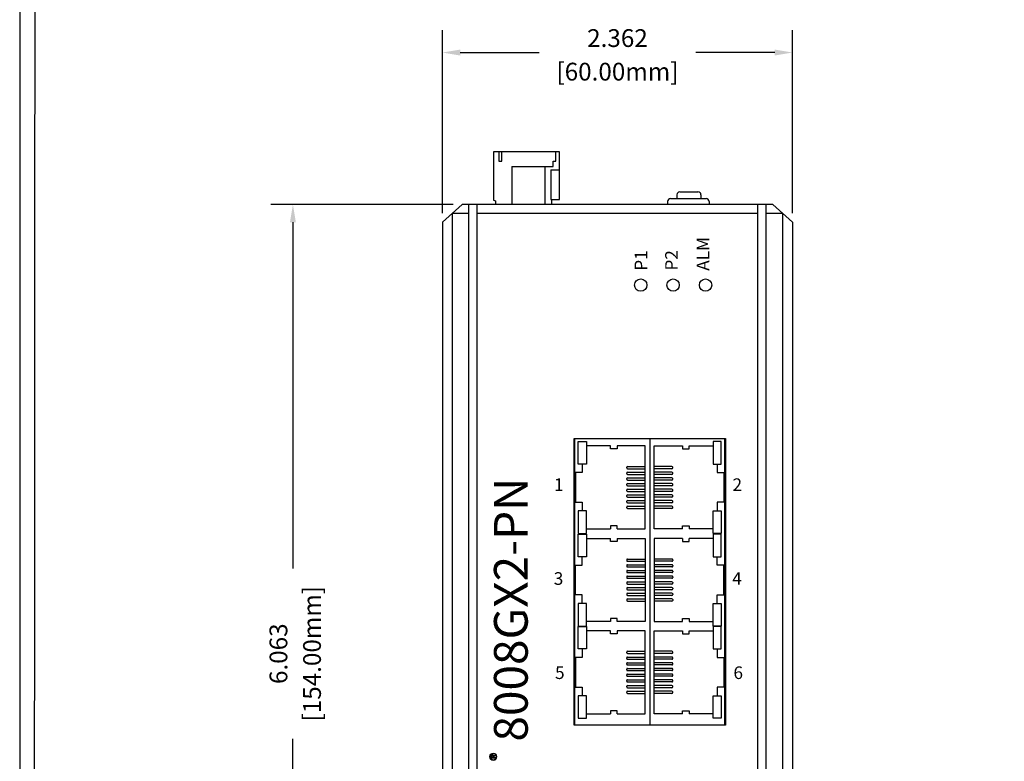
# Model space of a CAD drawing. Units: inches. Extents: x 13 to 35, y 11.2 to 75.9.
# Drawn here: x 13 to 19.7, y 65.5 to 70.5 of the extents above; entities that cross this region are included whole.
import ezdxf

# ---------------------------------------------------------------- set-up
doc = ezdxf.new("R2010")
doc.units = ezdxf.units.IN
doc.header["$MEASUREMENT"] = 0
doc.layers.add('DIMENISON', color=7, linetype='Continuous')
doc.layers.add('N-Tron BorderLine', color=7, linetype='Continuous')
doc.styles.add('N-TRON-A', font='tahoma.ttf')
doc.styles.add('N-TRON-B', font='txt')
doc.styles.add('样式 1', font='txt')
doc.dimstyles.new('大标注', dxfattribs={"dimtxt": 0.12, "dimasz": 0.12, "dimexe": 0.15, "dimexo": 0.06, "dimgap": 0.0375, "dimtad": 0, "dimdec": 3, "dimzin": 0, "dimdsep": 46, "dimtxsty": 'N-TRON-B', "dimcen": 0.1, "dimclrd": 5, "dimclre": 5, "dimclrt": 5, "dimadec": 0, "dimazin": 0, "dimtfac": 1, "dimtdec": 3, "dimtofl": 0, "dimtmove": 0, "dimatfit": 3, "dimfxl": 1, "dimtolj": 1, "dimtzin": 0, "dimlwd": -1, "dimlwe": -1, "dimarcsym": 0})

# ---------------------------------------------------------------- blocks, each defined once
blk = doc.blocks.new('*D54')
at = {"color": 5, "transparency": 16777216}
for p, q in [((15.8692, 69.223), (15.8692, 70.4573)), ((18.2314, 69.223), (18.2314, 70.4573)), ((15.9892, 70.3073), (16.5213, 70.3073)), ((18.1114, 70.3073), (17.5792, 70.3073))]:
    blk.add_line(p, q, dxfattribs=at)
for points in [[(15.9892, 70.3273), (15.9892, 70.2873), (15.8692, 70.3073)], [(18.1114, 70.3273), (18.1114, 70.2873), (18.2314, 70.3073)]]:
    blk.add_solid(points, dxfattribs=at)
at = {"layer": 'DEFPOINTS', "color": 0, "transparency": 16777216}
for p in [(15.8692, 70.3073), (15.8692, 69.163), (18.2314, 69.163)]:
    blk.add_point(p, dxfattribs=at)
at = {"color": 5, "transparency": 16777216, "char_height": 0.12, "attachment_point": 5, "style": 'N-TRON-B'}
for s, insert in [('\\A1;2.362', (17.0503, 70.4048)), ('\\A1;[60.00mm]', (17.0503, 70.1784))]:
    blk.add_mtext(s, dxfattribs=dict(at, insert=insert))
blk = doc.blocks.new('*D63')
at = {"color": 5, "transparency": 16777216}
for p, q in [((15.9431, 69.2825), (14.7109, 69.2825)), ((14.8609, 69.1625), (14.8609, 66.8256)), ((14.8609, 63.3395), (14.8609, 65.6763)), ((15.9431, 63.2195), (14.7109, 63.2195))]:
    blk.add_line(p, q, dxfattribs=at)
for points in [[(14.8409, 69.1625), (14.8809, 69.1625), (14.8609, 69.2825)], [(14.8409, 63.3395), (14.8809, 63.3395), (14.8609, 63.2195)]]:
    blk.add_solid(points, dxfattribs=at)
at = {"layer": 'DEFPOINTS', "color": 0, "transparency": 16777216}
for p in [(16.0031, 69.2825), (14.8609, 63.2195), (16.0031, 63.2195)]:
    blk.add_point(p, dxfattribs=at)
at = {"color": 5, "transparency": 16777216, "char_height": 0.12, "attachment_point": 5, "rotation": 90, "style": 'N-TRON-B'}
for s, insert in [('\\A1;[154.00mm]', (14.9898, 66.251)), ('\\A1;6.063', (14.7634, 66.251))]:
    blk.add_mtext(s, dxfattribs=dict(at, insert=insert))

msp = doc.modelspace()

# ---------------------------------------------------------------- linework, layer by layer
for p, q in [((16.6591, 69.6368), (16.2133, 69.6368)), ((16.2133, 69.6368), (16.2133, 69.3115)), ((16.2497, 69.6368), (16.2497, 69.5753)), ((16.2695, 69.5753), (16.2695, 69.6368)), ((16.6352, 69.5741), (16.6352, 69.6368)), ((16.6591, 69.316), (16.6591, 69.6368)), ((16.2497, 69.5753), (16.2695, 69.5753)), ((16.6176, 69.5373), (16.6176, 69.5741)), ((16.6176, 69.5741), (16.6352, 69.5741)), ((16.3369, 69.5373), (16.6176, 69.5373)), ((16.3369, 69.5373), (16.3369, 69.2825)), ((16.5599, 69.5373), (16.5599, 69.2825)), ((16.6019, 69.5169), (16.6591, 69.5169)), ((16.6019, 69.5169), (16.6019, 69.316)), ((17.4507, 69.3475), (17.4507, 69.3215)), ((17.4707, 69.3675), (17.5931, 69.3675)), ((17.6131, 69.3475), (17.6131, 69.3215)), ((16.0031, 69.2825), (15.8692, 69.163)), ((18.0974, 69.2825), (16.0031, 69.2825)), ((16.0469, 63.2195), (16.0469, 69.2825)), ((16.1041, 63.2195), (16.1041, 69.2825)), ((16.2133, 69.3115), (16.2278, 69.3074)), ((16.2278, 69.3074), (16.2278, 69.2825)), ((16.6019, 69.316), (16.6591, 69.316)), ((16.6063, 69.316), (16.6063, 69.2825)), ((17.3885, 69.3015), (17.3885, 69.2825)), ((17.4085, 69.3215), (17.648, 69.3215)), ((17.668, 69.3015), (17.668, 69.2825)), ((17.9964, 63.2195), (17.9964, 69.2825)), ((18.0536, 63.2195), (18.0536, 69.2825)), ((18.0974, 69.2825), (18.2314, 69.163)), ((15.9361, 69.2228), (15.9361, 63.2792)), ((15.9361, 69.2228), (16.0469, 69.2228)), ((16.1041, 69.2228), (17.9964, 69.2228)), ((18.0536, 69.2228), (18.1644, 69.2228)), ((18.1644, 69.2228), (18.1644, 63.2792)), ((15.8692, 69.163), (15.8692, 63.3389)), ((18.2314, 69.163), (18.2314, 63.3389))]:
    msp.add_line(p, q)
at = {"lineweight": 0}
for p, q in [((16.1981, 65.5468), (16.1981, 65.5587)), ((16.2017, 65.5513), (16.2017, 65.5579)), ((16.2109, 65.5513), (16.2109, 65.5571)), ((16.2269, 65.5687), (16.2142, 65.5604)), ((16.2145, 65.556), (16.2269, 65.5639)), ((16.2145, 65.5513), (16.2145, 65.556)), ((16.2269, 65.5639), (16.2269, 65.5687)), ((16.2269, 65.5468), (16.1981, 65.5468)), ((16.2017, 65.5513), (16.2109, 65.5513)), ((16.2145, 65.5513), (16.2269, 65.5513)), ((16.2269, 65.5513), (16.2269, 65.5468))]:
    msp.add_line(p, q, dxfattribs=at)
for centre in [(17.2069, 68.7385), (17.4256, 68.7385), (17.6444, 68.7385)]:
    msp.add_circle(centre, 0.0416)
for centre, radius in [((16.2124, 65.5561), 0.0247), ((16.2124, 65.5559), 0.0207)]:
    msp.add_circle(centre, radius, dxfattribs=at)
for centre, start, end in [((17.4707, 69.3475), 90, 180), ((17.5931, 69.3475), 360, 90), ((17.4085, 69.3015), 90, 180), ((17.648, 69.3015), 0, 90)]:
    msp.add_arc(centre, 0.02, start, end)
for centre, radius, start, end in [((16.2089, 65.5592), 0.0108, 142.01442, 183.10599), ((16.2052, 65.5613), 0.00666, 94.78172, 137.10884), ((16.2135, 65.5576), 0.0118, 165.01624, 178.38719), ((16.206, 65.5596), 0.004, 134.96546, 165.72513), ((16.2058, 65.5597), 0.00379, 92.48305, 133.67145), ((16.2063, 65.5583), 0.00975, 66.48883, 99.47569), ((16.2062, 65.5575), 0.00603, 67.67184, 94.82685), ((16.2071, 65.56), 0.00336, 20.22017, 65.30954), ((16.2073, 65.5614), 0.00653, 25.13968, 63.69891), ((16.2052, 65.559), 0.0055, 10.84664, 25.33735), ((16.1957, 65.5571), 0.0152, 359.49604, 11.22994), ((16.2038, 65.5597), 0.0104, 4.21535, 25.74815)]:
    msp.add_arc(centre, radius, start, end, dxfattribs=at)
at = {"layer": 'DIMENISON', "linetype": 'Continuous'}
for p, q in [((17.2681, 67.7027), (17.2681, 65.7696)), ((17.1131, 67.5045), (17.1131, 67.5095)), ((17.1181, 67.5145), (17.2381, 67.5145)), ((17.1181, 67.4995), (17.2381, 67.4995)), ((17.4181, 67.5145), (17.2981, 67.5145)), ((17.4181, 67.4995), (17.2981, 67.4995)), ((17.4231, 67.5045), (17.4231, 67.5095)), ((17.1131, 67.4661), (17.1131, 67.4711)), ((17.1131, 67.4277), (17.1131, 67.4327)), ((17.1181, 67.4761), (17.2381, 67.4761)), ((17.1181, 67.4611), (17.2381, 67.4611)), ((17.1181, 67.4377), (17.2381, 67.4377)), ((17.1181, 67.4227), (17.2381, 67.4227)), ((17.4181, 67.4761), (17.2981, 67.4761)), ((17.4181, 67.4611), (17.2981, 67.4611)), ((17.4181, 67.4377), (17.2981, 67.4377)), ((17.4181, 67.4227), (17.2981, 67.4227)), ((17.4231, 67.4661), (17.4231, 67.4711)), ((17.4231, 67.4277), (17.4231, 67.4327)), ((17.1131, 67.3893), (17.1131, 67.3943)), ((17.1131, 67.351), (17.1131, 67.356)), ((17.1181, 67.3993), (17.2381, 67.3993)), ((17.1181, 67.3843), (17.2381, 67.3843)), ((17.1181, 67.361), (17.2381, 67.361)), ((17.4181, 67.3993), (17.2981, 67.3993)), ((17.4181, 67.3843), (17.2981, 67.3843)), ((17.4181, 67.361), (17.2981, 67.361)), ((17.4231, 67.3893), (17.4231, 67.3943)), ((17.4231, 67.351), (17.4231, 67.356)), ((17.1131, 67.3126), (17.1131, 67.3176)), ((17.1181, 67.346), (17.2381, 67.346)), ((17.1181, 67.3226), (17.2381, 67.3226)), ((17.1181, 67.3076), (17.2381, 67.3076)), ((17.1181, 67.2842), (17.2381, 67.2842)), ((17.4181, 67.346), (17.2981, 67.346)), ((17.4181, 67.3226), (17.2981, 67.3226)), ((17.4181, 67.3076), (17.2981, 67.3076)), ((17.4181, 67.2842), (17.2981, 67.2842)), ((17.4231, 67.3126), (17.4231, 67.3176)), ((17.1131, 67.2742), (17.1131, 67.2792)), ((17.1131, 67.2358), (17.1131, 67.2408)), ((17.1181, 67.2692), (17.2381, 67.2692)), ((17.1181, 67.2458), (17.2381, 67.2458)), ((17.1181, 67.2308), (17.2381, 67.2308)), ((17.4181, 67.2692), (17.2981, 67.2692)), ((17.4181, 67.2458), (17.2981, 67.2458)), ((17.4181, 67.2308), (17.2981, 67.2308)), ((17.4231, 67.2742), (17.4231, 67.2792)), ((17.4231, 67.2358), (17.4231, 67.2408)), ((17.1131, 66.8849), (17.1131, 66.8799)), ((17.1181, 66.8899), (17.2381, 66.8899)), ((17.4181, 66.8899), (17.2981, 66.8899)), ((17.4231, 66.8849), (17.4231, 66.8799)), ((17.1131, 66.8465), (17.1131, 66.8415)), ((17.1181, 66.8749), (17.2381, 66.8749)), ((17.1181, 66.8515), (17.2381, 66.8515)), ((17.1181, 66.8365), (17.2381, 66.8365)), ((17.4181, 66.8749), (17.2981, 66.8749)), ((17.4181, 66.8515), (17.2981, 66.8515)), ((17.4181, 66.8365), (17.2981, 66.8365)), ((17.4231, 66.8465), (17.4231, 66.8415)), ((17.1131, 66.8081), (17.1131, 66.8031)), ((17.1131, 66.7697), (17.1131, 66.7647)), ((17.1181, 66.8131), (17.2381, 66.8131)), ((17.1181, 66.7981), (17.2381, 66.7981)), ((17.1181, 66.7747), (17.2381, 66.7747)), ((17.1181, 66.7597), (17.2381, 66.7597)), ((17.4181, 66.8131), (17.2981, 66.8131)), ((17.4181, 66.7981), (17.2981, 66.7981)), ((17.4181, 66.7747), (17.2981, 66.7747)), ((17.4181, 66.7597), (17.2981, 66.7597)), ((17.4231, 66.8081), (17.4231, 66.8031)), ((17.4231, 66.7697), (17.4231, 66.7647)), ((17.1131, 66.7313), (17.1131, 66.7263)), ((17.1131, 66.693), (17.1131, 66.688)), ((17.1181, 66.7363), (17.2381, 66.7363)), ((17.1181, 66.7213), (17.2381, 66.7213)), ((17.1181, 66.698), (17.2381, 66.698)), ((17.4181, 66.7363), (17.2981, 66.7363)), ((17.4181, 66.7213), (17.2981, 66.7213)), ((17.4181, 66.698), (17.2981, 66.698)), ((17.4231, 66.7313), (17.4231, 66.7263)), ((17.4231, 66.693), (17.4231, 66.688)), ((17.1131, 66.6546), (17.1131, 66.6496)), ((17.1181, 66.683), (17.2381, 66.683)), ((17.1181, 66.6596), (17.2381, 66.6596)), ((17.1181, 66.6446), (17.2381, 66.6446)), ((17.1181, 66.6212), (17.2381, 66.6212)), ((17.4181, 66.683), (17.2981, 66.683)), ((17.4181, 66.6596), (17.2981, 66.6596)), ((17.4181, 66.6446), (17.2981, 66.6446)), ((17.4181, 66.6212), (17.2981, 66.6212)), ((17.4231, 66.6546), (17.4231, 66.6496)), ((17.1131, 66.6162), (17.1131, 66.6112)), ((17.1181, 66.6062), (17.2381, 66.6062)), ((17.4181, 66.6062), (17.2981, 66.6062)), ((17.4231, 66.6162), (17.4231, 66.6112)), ((17.1131, 66.2572), (17.1131, 66.2622)), ((17.1131, 66.2188), (17.1131, 66.2238)), ((17.1181, 66.2672), (17.2381, 66.2672)), ((17.1181, 66.2522), (17.2381, 66.2522)), ((17.1181, 66.2288), (17.2381, 66.2288)), ((17.4181, 66.2672), (17.2981, 66.2672)), ((17.4181, 66.2522), (17.2981, 66.2522)), ((17.4181, 66.2288), (17.2981, 66.2288)), ((17.4231, 66.2572), (17.4231, 66.2622)), ((17.4231, 66.2188), (17.4231, 66.2238)), ((17.1131, 66.1804), (17.1131, 66.1854)), ((17.1181, 66.2138), (17.2381, 66.2138)), ((17.1181, 66.1904), (17.2381, 66.1904)), ((17.1181, 66.1754), (17.2381, 66.1754)), ((17.4181, 66.2138), (17.2981, 66.2138)), ((17.4181, 66.1904), (17.2981, 66.1904)), ((17.4181, 66.1754), (17.2981, 66.1754)), ((17.4231, 66.1804), (17.4231, 66.1854)), ((17.1131, 66.142), (17.1131, 66.147)), ((17.1131, 66.1037), (17.1131, 66.1087)), ((17.1181, 66.152), (17.2381, 66.152)), ((17.1181, 66.137), (17.2381, 66.137)), ((17.1181, 66.1137), (17.2381, 66.1137)), ((17.1181, 66.0987), (17.2381, 66.0987)), ((17.4181, 66.152), (17.2981, 66.152)), ((17.4181, 66.137), (17.2981, 66.137)), ((17.4181, 66.1137), (17.2981, 66.1137)), ((17.4181, 66.0987), (17.2981, 66.0987)), ((17.4231, 66.142), (17.4231, 66.147)), ((17.4231, 66.1037), (17.4231, 66.1087)), ((17.1131, 66.0653), (17.1131, 66.0703)), ((17.1131, 66.0269), (17.1131, 66.0319)), ((17.1181, 66.0753), (17.2381, 66.0753)), ((17.1181, 66.0603), (17.2381, 66.0603)), ((17.1181, 66.0369), (17.2381, 66.0369)), ((17.1181, 66.0219), (17.2381, 66.0219)), ((17.4181, 66.0753), (17.2981, 66.0753)), ((17.4181, 66.0603), (17.2981, 66.0603)), ((17.4181, 66.0369), (17.2981, 66.0369)), ((17.4181, 66.0219), (17.2981, 66.0219)), ((17.4231, 66.0653), (17.4231, 66.0703)), ((17.4231, 66.0269), (17.4231, 66.0319)), ((17.1131, 65.9885), (17.1131, 65.9935)), ((17.1181, 65.9985), (17.2381, 65.9985)), ((17.1181, 65.9835), (17.2381, 65.9835)), ((17.4181, 65.9985), (17.2981, 65.9985)), ((17.4181, 65.9835), (17.2981, 65.9835)), ((17.4231, 65.9885), (17.4231, 65.9935))]:
    msp.add_line(p, q, dxfattribs=at)
at = {"layer": 'DIMENISON'}
for points in [[(16.7581, 65.7696), (16.7581, 67.7027), (17.7781, 67.7027), (17.7781, 65.7696)], [(16.7631, 65.7696), (16.7631, 67.7027), (17.7731, 67.7027), (17.7731, 65.7696)]]:
    msp.add_lwpolyline(points, close=True, dxfattribs=at)
at = {"layer": 'DIMENISON', "linetype": 'Continuous'}
for points in [[(16.7856, 67.5302), (16.7856, 67.6827), (16.8406, 67.6827), (16.8406, 67.5302)], [(17.7506, 67.5302), (17.7506, 67.6827), (17.6956, 67.6827), (17.6956, 67.5302)], [(16.7856, 67.2152), (16.7856, 67.0627), (16.8406, 67.0627), (16.8406, 67.2152)], [(17.7506, 67.2152), (17.7506, 67.0627), (17.6956, 67.0627), (17.6956, 67.2152)], [(16.7856, 66.9055), (16.7856, 67.058), (16.8406, 67.058), (16.8406, 66.9055)], [(17.7506, 66.9055), (17.7506, 67.058), (17.6956, 67.058), (17.6956, 66.9055)], [(16.7856, 66.5905), (16.7856, 66.438), (16.8406, 66.438), (16.8406, 66.5905)], [(17.7506, 66.5905), (17.7506, 66.438), (17.6956, 66.438), (17.6956, 66.5905)], [(16.7856, 66.2829), (16.7856, 66.4354), (16.8406, 66.4354), (16.8406, 66.2829)], [(17.7506, 66.2829), (17.7506, 66.4354), (17.6956, 66.4354), (17.6956, 66.2829)], [(16.7856, 65.9679), (16.7856, 65.8154), (16.8406, 65.8154), (16.8406, 65.9679)], [(17.7506, 65.9679), (17.7506, 65.8154), (17.6956, 65.8154), (17.6956, 65.9679)]]:
    msp.add_lwpolyline(points, close=True, dxfattribs=at)
for points in [[(17.0031, 67.6527), (16.8406, 67.6527)], [(17.0481, 67.6527), (17.0481, 67.6325), (17.0031, 67.6325), (17.0031, 67.6527)], [(17.0481, 67.0927), (17.2381, 67.0927), (17.2381, 67.6527), (17.0481, 67.6527)], [(17.4881, 67.0927), (17.2981, 67.0927), (17.2981, 67.6527), (17.4881, 67.6527)], [(17.4881, 67.6527), (17.4881, 67.6325), (17.5331, 67.6325), (17.5331, 67.6527)], [(17.5331, 67.6527), (17.6956, 67.6527)], [(16.8131, 67.5302), (16.8131, 67.4727), (16.7681, 67.4727), (16.7681, 67.2727), (16.8131, 67.2727), (16.8131, 67.2152)], [(17.7231, 67.5302), (17.7231, 67.4727), (17.7681, 67.4727), (17.7681, 67.2727), (17.7231, 67.2727), (17.7231, 67.2152)], [(16.8406, 67.0927), (17.0031, 67.0927)], [(17.0481, 67.0927), (17.0481, 67.1128), (17.0031, 67.1128), (17.0031, 67.0927)], [(17.4881, 67.0927), (17.4881, 67.1128), (17.5331, 67.1128), (17.5331, 67.0927)], [(17.6956, 67.0927), (17.5331, 67.0927)], [(16.8406, 67.028), (17.0031, 67.028)], [(17.0481, 67.028), (17.0481, 67.0079), (17.0031, 67.0079), (17.0031, 67.028)], [(17.0481, 67.028), (17.2381, 67.028), (17.2381, 66.468), (17.0481, 66.468)], [(17.4881, 67.028), (17.2981, 67.028), (17.2981, 66.468), (17.4881, 66.468)], [(17.4881, 67.028), (17.4881, 67.0079), (17.5331, 67.0079), (17.5331, 67.028)], [(17.6956, 67.028), (17.5331, 67.028)], [(16.8131, 66.5905), (16.8131, 66.648), (16.7681, 66.648), (16.7681, 66.848), (16.8131, 66.848), (16.8131, 66.9055)], [(17.7231, 66.5905), (17.7231, 66.648), (17.7681, 66.648), (17.7681, 66.848), (17.7231, 66.848), (17.7231, 66.9055)], [(17.0481, 66.468), (17.0481, 66.4882), (17.0031, 66.4882), (17.0031, 66.468)], [(17.4881, 66.468), (17.4881, 66.4882), (17.5331, 66.4882), (17.5331, 66.468)], [(17.0031, 66.468), (16.8406, 66.468)], [(17.5331, 66.468), (17.6956, 66.468)], [(17.0031, 66.4054), (16.8406, 66.4054)], [(17.0481, 66.4054), (17.0481, 66.3852), (17.0031, 66.3852), (17.0031, 66.4054)], [(17.0481, 65.8454), (17.2381, 65.8454), (17.2381, 66.4054), (17.0481, 66.4054)], [(17.4881, 65.8454), (17.2981, 65.8454), (17.2981, 66.4054), (17.4881, 66.4054)], [(17.4881, 66.4054), (17.4881, 66.3852), (17.5331, 66.3852), (17.5331, 66.4054)], [(17.5331, 66.4054), (17.6956, 66.4054)], [(16.8131, 66.2829), (16.8131, 66.2254), (16.7681, 66.2254), (16.7681, 66.0254), (16.8131, 66.0254), (16.8131, 65.9679)], [(17.7231, 66.2829), (17.7231, 66.2254), (17.7681, 66.2254), (17.7681, 66.0254), (17.7231, 66.0254), (17.7231, 65.9679)], [(16.8406, 65.8454), (17.0031, 65.8454)], [(17.0481, 65.8454), (17.0481, 65.8655), (17.0031, 65.8655), (17.0031, 65.8454)], [(17.4881, 65.8454), (17.4881, 65.8655), (17.5331, 65.8655), (17.5331, 65.8454)], [(17.6956, 65.8454), (17.5331, 65.8454)]]:
    msp.add_lwpolyline(points, dxfattribs=at)
for centre, start, end in [((17.1181, 67.5095), 90, 180), ((17.1181, 67.5045), 180, 270), ((17.4181, 67.5095), 360, 90), ((17.4181, 67.5045), 270, 0), ((17.1181, 67.4711), 90, 180), ((17.1181, 67.4661), 180, 270), ((17.1181, 67.4327), 90, 180), ((17.1181, 67.4277), 180, 270), ((17.4181, 67.4711), 360, 90), ((17.4181, 67.4661), 270, 0), ((17.4181, 67.4327), 360, 90), ((17.4181, 67.4277), 270, 0), ((17.1181, 67.3943), 90, 180), ((17.1181, 67.3893), 180, 270), ((17.1181, 67.356), 90, 180), ((17.1181, 67.351), 180, 270), ((17.4181, 67.3943), 360, 90), ((17.4181, 67.3893), 270, 0), ((17.4181, 67.356), 360, 90), ((17.4181, 67.351), 270, 0), ((17.1181, 67.3176), 90, 180), ((17.1181, 67.3126), 180, 270), ((17.1181, 67.2792), 90, 180), ((17.4181, 67.3176), 360, 90), ((17.4181, 67.3126), 270, 0), ((17.4181, 67.2792), 360, 90), ((17.1181, 67.2742), 180, 270), ((17.1181, 67.2408), 90, 180), ((17.1181, 67.2358), 180, 270), ((17.4181, 67.2742), 270, 0), ((17.4181, 67.2408), 360, 90), ((17.4181, 67.2358), 270, 0), ((17.1181, 66.8849), 90, 180), ((17.4181, 66.8849), 0, 90), ((17.1181, 66.8799), 180, 270), ((17.1181, 66.8465), 90, 180), ((17.1181, 66.8415), 180, 270), ((17.4181, 66.8799), 270, 0), ((17.4181, 66.8465), 0, 90), ((17.4181, 66.8415), 270, 0), ((17.1181, 66.8081), 90, 180), ((17.1181, 66.8031), 180, 270), ((17.1181, 66.7697), 90, 180), ((17.1181, 66.7647), 180, 270), ((17.4181, 66.8081), 0, 90), ((17.4181, 66.8031), 270, 0), ((17.4181, 66.7697), 0, 90), ((17.4181, 66.7647), 270, 0), ((17.1181, 66.7313), 90, 180), ((17.1181, 66.7263), 180, 270), ((17.1181, 66.693), 90, 180), ((17.1181, 66.688), 180, 270), ((17.4181, 66.7313), 0, 90), ((17.4181, 66.7263), 270, 0), ((17.4181, 66.693), 0, 90), ((17.4181, 66.688), 270, 0), ((17.1181, 66.6546), 90, 180), ((17.1181, 66.6496), 180, 270), ((17.1181, 66.6162), 90, 180), ((17.4181, 66.6546), 0, 90), ((17.4181, 66.6496), 270, 0), ((17.4181, 66.6162), 0, 90), ((17.1181, 66.6112), 180, 270), ((17.4181, 66.6112), 270, 0), ((17.1181, 66.2622), 90, 180), ((17.1181, 66.2572), 180, 270), ((17.1181, 66.2238), 90, 180), ((17.4181, 66.2622), 360, 90), ((17.4181, 66.2572), 270, 0), ((17.4181, 66.2238), 360, 90), ((17.1181, 66.2188), 180, 270), ((17.1181, 66.1854), 90, 180), ((17.1181, 66.1804), 180, 270), ((17.4181, 66.2188), 270, 0), ((17.4181, 66.1854), 360, 90), ((17.4181, 66.1804), 270, 0), ((17.1181, 66.147), 90, 180), ((17.1181, 66.142), 180, 270), ((17.1181, 66.1087), 90, 180), ((17.1181, 66.1037), 180, 270), ((17.4181, 66.147), 360, 90), ((17.4181, 66.142), 270, 0), ((17.4181, 66.1087), 360, 90), ((17.4181, 66.1037), 270, 0), ((17.1181, 66.0703), 90, 180), ((17.1181, 66.0653), 180, 270), ((17.1181, 66.0319), 90, 180), ((17.1181, 66.0269), 180, 270), ((17.4181, 66.0703), 360, 90), ((17.4181, 66.0653), 270, 0), ((17.4181, 66.0319), 360, 90), ((17.4181, 66.0269), 270, 0), ((17.1181, 65.9935), 90, 180), ((17.1181, 65.9885), 180, 270), ((17.4181, 65.9935), 360, 90), ((17.4181, 65.9885), 270, 0)]:
    msp.add_arc(centre, 0.005, start, end, dxfattribs=at)
at = {"layer": 'N-Tron BorderLine'}
for points in [[(34.9934, 75.923), (13.0182, 75.923), (13.0179, 59.8125), (34.9931, 59.8125)], [(13.1127, 59.9984), (30.5495, 59.9984), (30.5495, 61.4984), (34.831, 61.4984), (34.8397, 75.7986), (13.1214, 75.8282)]]:
    msp.add_lwpolyline(points, close=True, dxfattribs=at)

# ---------------------------------------------------------------- texts
at = {"attachment_point": 1, "rotation": 90}
for s, width, gutter_width, insert, char_height, style in [('ALM', 0.479666, 0.6, (17.5848, 68.835), 0.085, '样式 1'), ('P1', 0.479666, 0.6, (17.1661, 68.835), 0.085, '样式 1'), ('P2', 0.479666, 0.6, (17.3721, 68.8363), 0.085, '样式 1'), ('{\\fTahoma|b1|i1|c134|p34;8008GX2-PN}', 0.549152, 0.4963, (16.2174, 65.6582), 0.22748, 'N-TRON-A')]:
    msp.add_mtext_dynamic_manual_height_columns(s, width=width, gutter_width=gutter_width, heights=[0], dxfattribs=dict(at, insert=insert, char_height=char_height, style=style))
at = {"char_height": 0.085, "attachment_point": 1, "style": '样式 1'}
for s, insert in [('1', (16.6226, 67.4342)), ('2', (17.8263, 67.4342)), ('3', (16.6206, 66.8009)), ('4', (17.8243, 66.8009)), ('5', (16.6292, 66.1653)), ('6', (17.8328, 66.1653))]:
    msp.add_mtext_dynamic_manual_height_columns(s, width=0.479666, gutter_width=0.6, heights=[0], dxfattribs=dict(at, insert=insert))

# ---------------------------------------------------------------- dimensions: what is measured, and where the dimension line sits
at = {"color": 1}
dim = msp.add_linear_dim(base=(15.8692, 70.3073), p1=(18.2314, 69.163), p2=(15.8692, 69.163), dimstyle='大标注', override={"dimpost": '\\X'}, dxfattribs=at)
dim.commit()
dim.dimension.update_dxf_attribs({"geometry": '*D54', "text_midpoint": (17.0503, 70.3073), "dimtype": 160})
dim = msp.add_linear_dim(base=(14.8609, 63.2195), p1=(16.0031, 69.2825), p2=(16.0031, 63.2195), angle=90, dimstyle='大标注', override={"dimpost": '\\X'}, dxfattribs=at)
dim.commit()
dim.dimension.update_dxf_attribs({"geometry": '*D63', "text_midpoint": (14.8609, 66.251), "dimtype": 160})

doc.saveas('drawing.dxf')
